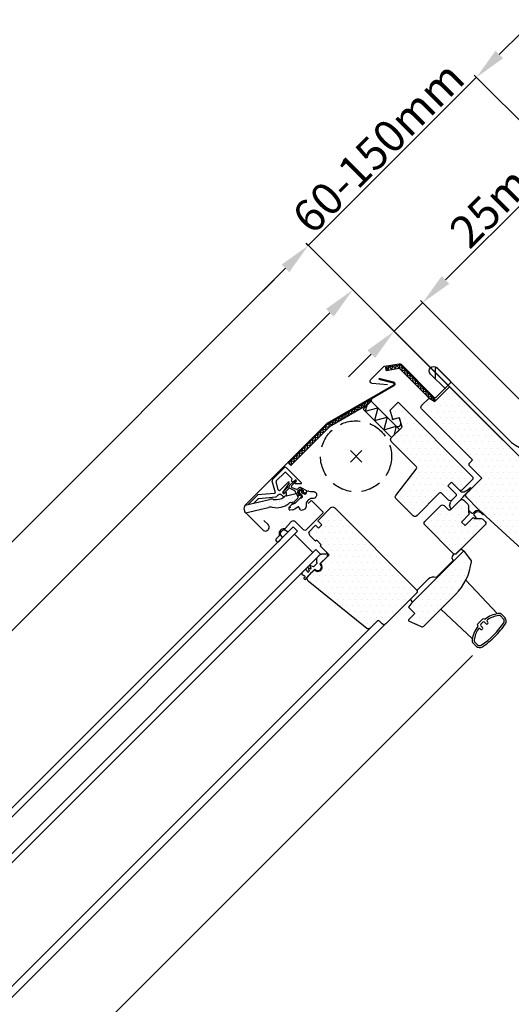
# Model space of a CAD drawing. Extents: x 0 to 4400, y 1535 to 4705.
# Drawn here: x 2536 to 2841, y 3598 to 4209 of the extents above; entities that cross this region are included whole.
import ezdxf

# ---------------------------------------------------------------- set-up
doc = ezdxf.new("R2010")
doc.units = 0
doc.header["$LTSCALE"] = 50
doc.header["$MEASUREMENT"] = 0
doc.header["$PDSIZE"] = 2
doc.linetypes.add('HIDDEN', pattern=[0.375, 0.25, -0.125])
doc.layers.get('DEFPOINTS').update_dxf_attribs({"linetype": 'CONTINUOUS'})
for name, color, linetype in [('VELUX_FLASHING', 4, 'CONTINUOUS'), ('VELUX_HATCH', 1, 'CONTINUOUS'), ('VELUX_INFO', 7, 'CONTINUOUS'), ('VELUX_INSIDECOVERING', 7, 'CONTINUOUS'), ('VELUX_ROOFWINDOW', 2, 'CONTINUOUS'), ('VELUX_TEXT', 7, 'CONTINUOUS')]:
    doc.layers.add(name, color=color, linetype=linetype)
doc.styles.add('ROMANS', font='romans')
doc.styles.add('Verdana', font='verdana.ttf')
doc.dimstyles.new('VERDANA', dxfattribs={"dimtxt": 20, "dimasz": 20, "dimexe": 2, "dimexo": 0, "dimgap": 2, "dimtad": 1, "dimdec": 0, "dimzin": 0, "dimdsep": 46, "dimtxsty": 'Verdana', "dimcen": 0.09, "dimclrd": 256, "dimclre": 256, "dimclrt": 256, "dimadec": 0, "dimazin": 0, "dimtfac": 1, "dimtdec": 0, "dimtix": 1, "dimtmove": 0, "dimatfit": 3, "dimfxl": 1, "dimtolj": 1, "dimtzin": 0, "dimarcsym": 0})
doc.dimstyles.new('Verdana$2', dxfattribs={"dimscale": 0, "dimtxt": 15, "dimasz": 12, "dimexe": 2, "dimexo": 0, "dimgap": 2, "dimtad": 1, "dimtih": 1, "dimtoh": 1, "dimdec": 0, "dimzin": 0, "dimdsep": 46, "dimtxsty": 'ROMANS', "dimcen": 0.09, "dimclrd": 256, "dimclre": 256, "dimclrt": 256, "dimadec": 0, "dimazin": 0, "dimtfac": 1, "dimtdec": 0, "dimtix": 1, "dimtmove": 0, "dimatfit": 3, "dimfxl": 1, "dimtolj": 1, "dimtzin": 0, "dimarcsym": 0})
doc.dimstyles.new('Verdana$7', dxfattribs={"dimscale": 0, "dimtxt": 15, "dimasz": 20, "dimexe": 2, "dimexo": 0, "dimgap": 2, "dimtad": 1, "dimdec": 0, "dimzin": 0, "dimdsep": 46, "dimtxsty": 'ROMANS', "dimcen": 0.09, "dimclrd": 256, "dimclre": 256, "dimclrt": 256, "dimadec": 0, "dimazin": 0, "dimtfac": 1, "dimtdec": 0, "dimtix": 1, "dimtmove": 0, "dimatfit": 3, "dimfxl": 1, "dimtolj": 1, "dimtzin": 0, "dimarcsym": 0})

# ---------------------------------------------------------------- blocks, each defined once
blk = doc.blocks.new('*D31')
at = {"layer": 'DEFPOINTS', "color": 0, "transparency": 16777216}
for p in [(2705.38, 3894.24), (1257.84, 3822.31), (2223.48, 3822.31), (2043.78, 3664.3), (1684.84, 2873.69)]:
    blk.add_point(p, dxfattribs=at)
at = {"layer": 'VELUX_INFO', "lineweight": -2, "transparency": 16777216}
blk.add_arc((2633.46, 3822.31), 610.48, 181.87715, 223.12285, dxfattribs=at)
at = {"layer": 'VELUX_INFO', "transparency": 16777216}
for points in [[(2019.97, 3802.25), (2026.63, 3802.36), (2022.97, 3822.31)], [(2190.27, 3407.32), (2185.48, 3402.68), (2201.78, 3390.63)]]:
    blk.add_solid(points, dxfattribs=at)
at = {"layer": 'VELUX_INFO', "transparency": 16777216, "insert": (2080.72, 3593.36), "char_height": 20, "attachment_point": 5, "rotation": 292.5, "style": 'Verdana'}
blk.add_mtext('\\A1;45°', dxfattribs=at)
blk = doc.blocks.new('*D30')
at = {"layer": 'DEFPOINTS', "color": 0, "transparency": 16777216}
for p in [(2785.73, 4033.09), (2877.32, 3941.5), (2859.65, 3923.82)]:
    blk.add_point(p, dxfattribs=at)
at = {"layer": 'VELUX_INFO', "lineweight": -2, "transparency": 16777216}
for p, q in [((2799.87, 4047.23), (2876.2, 4123.57)), ((2768.05, 4015.41), (2785.73, 4033.09)), ((2877.32, 3941.5), (2784.32, 4034.51)), ((2859.65, 3923.82), (2766.64, 4016.83)), ((2753.91, 4001.27), (2739.77, 3987.13))]:
    blk.add_line(p, q, dxfattribs=at)
at = {"layer": 'VELUX_INFO', "transparency": 16777216}
for points in [[(2797.51, 4049.59), (2802.23, 4044.88), (2785.73, 4033.09)], [(2751.55, 4003.63), (2756.27, 3998.91), (2768.05, 4015.41)]]:
    blk.add_solid(points, dxfattribs=at)
at = {"layer": 'VELUX_INFO', "transparency": 16777216, "insert": (2836.33, 4101.25), "char_height": 20, "attachment_point": 5, "rotation": 45, "style": 'Verdana'}
blk.add_mtext('\\A1;25mm', dxfattribs=at)
blk = doc.blocks.new('*D61')
at = {"layer": 'DEFPOINTS', "color": 0, "transparency": 16777216}
for p in [(2714.87, 4068.6), (933.63, 2287.35), (933.63, 2287.35)]:
    blk.add_point(p, dxfattribs=at)
at = {"layer": 'VELUX_TEXT', "lineweight": -2, "transparency": 16777216}
for p, q in [((2714.87, 4068.6), (2713.46, 4070.02)), ((2700.73, 4054.46), (947.78, 2301.5)), ((933.63, 2287.35), (935.05, 2285.94))]:
    blk.add_line(p, q, dxfattribs=at)
at = {"layer": 'VELUX_TEXT', "transparency": 16777216}
for points in [[(2698.37, 4056.82), (2703.09, 4052.11), (2714.87, 4068.6)], [(945.42, 2303.85), (950.13, 2299.14), (933.63, 2287.35)]]:
    blk.add_solid(points, dxfattribs=at)
at = {"layer": 'VELUX_TEXT', "transparency": 16777216, "insert": (1815.47, 3186.76), "char_height": 20, "attachment_point": 5, "rotation": 45.00023, "style": 'Verdana'}
blk.add_mtext('\\A1;2520mm', dxfattribs=at)
blk = doc.blocks.new('*D63')
at = {"layer": 'DEFPOINTS', "color": 0, "transparency": 16777216}
for p in [(2909.25, 4082.79), (2714.87, 4068.6), (2804.96, 3978.51)]:
    blk.add_point(p, dxfattribs=at)
at = {"layer": 'VELUX_TEXT', "lineweight": -2, "transparency": 16777216}
for p, q in [((2833.29, 4187.03), (2847.43, 4201.17)), ((2819.15, 4172.88), (2714.87, 4068.6)), ((2909.25, 4082.79), (2817.74, 4174.3)), ((2804.96, 3978.51), (2713.45, 4070.02)), ((2700.73, 4054.46), (2686.58, 4040.32))]:
    blk.add_line(p, q, dxfattribs=at)
at = {"layer": 'VELUX_TEXT', "transparency": 16777216}
for points in [[(2830.94, 4189.38), (2835.65, 4184.67), (2819.15, 4172.88)], [(2698.37, 4056.82), (2703.08, 4052.1), (2714.87, 4068.6)]]:
    blk.add_solid(points, dxfattribs=at)
at = {"layer": 'VELUX_TEXT', "transparency": 16777216, "insert": (2758.23, 4129.52), "char_height": 20, "attachment_point": 5, "rotation": 45, "style": 'Verdana'}
blk.add_mtext('\\A1;60-150mm', dxfattribs=at)
blk = doc.blocks.new('*D64')
at = {"layer": 'DEFPOINTS', "color": 0, "transparency": 16777216}
for p in [(2742.41, 4041.06), (2742.41, 4041.06), (1611.26, 2910.04)]:
    blk.add_point(p, dxfattribs=at)
at = {"layer": 'VELUX_TEXT', "lineweight": -2, "transparency": 16777216}
for p, q in [((2742.41, 4041.06), (2743.82, 4039.65)), ((1625.47, 2924.12), (2728.27, 4026.92)), ((1611.26, 2910.04), (1612.74, 2908.56))]:
    blk.add_line(p, q, dxfattribs=at)
at = {"layer": 'VELUX_TEXT', "transparency": 16777216}
for points in [[(2725.91, 4029.28), (2730.62, 4024.56), (2742.41, 4041.06)], [(1623.11, 2926.48), (1627.82, 2921.76), (1611.33, 2909.98)]]:
    blk.add_solid(points, dxfattribs=at)
at = {"layer": 'VELUX_TEXT', "transparency": 16777216, "insert": (2321.06, 3637.26), "char_height": 20, "attachment_point": 5, "rotation": 45, "style": 'Verdana'}
blk.add_mtext('\\A1;1600mm', dxfattribs=at)

msp = doc.modelspace()

# ---------------------------------------------------------------- hatches: boundary and pattern name
at = {"layer": 'VELUX_HATCH'}
h = msp.add_hatch(dxfattribs=at)
h.set_pattern_fill('ANSI37', color=256, scale=50, angle=45.5, style=0)
h.set_pattern_definition([(90.5, (2130.511, 3012.816), (-6.249762, -0.05454), []), (180.5, (2130.511, 3012.816), (0.05454, -6.249762), [])])
h.paths.add_polyline_path([(3232.38, 4336.55), (3209.11, 4336.35), (3153.07, 4288.26), (3169.35, 4269.29), (3178.84, 4277.43), (3179.92, 4291.53), (3193.2, 4302.93, 0.680766), (3205.39, 4313.39)])
h.paths.add_polyline_path([(3209.11, 4336.35), (3232.38, 4336.55), (3272.31, 4370.82), (3249.04, 4370.62)])
h.paths.add_polyline_path([(3249.04, 4370.62), (3272.31, 4370.82), (3298.23, 4393.06), (3274.96, 4392.86)])
h.paths.add_polyline_path([(2134.72, 4382.56), (2333.19, 4384.29), (2333.03, 4402.58), (2134.56, 4400.85)], flags=9)
h.paths.add_polyline_path([(3061.41, 3021.34), (3230.55, 3022.81), (3230.39, 3041.1), (3061.25, 3039.62)], flags=9)
h.paths.add_polyline_path([(3693.38, 3027.77), (3928.04, 3029.82), (3927.9, 3045.82), (3693.24, 3043.77)], flags=9)
h = msp.add_hatch(dxfattribs=at)
h.set_pattern_fill('DOTS', color=256, scale=60, style=0)
h.set_pattern_definition([(0, (640.515, 1696.766), (1.875, 3.75), [0, -3.75])])
edge = h.paths.add_edge_path()
edge.add_line((2871.67, 3869.37), (2866.66, 3864.37))
edge.add_arc((2865.6, 3865.43), 1.5, 227.3, 315, ccw=False)
edge.add_line((2864.58, 3864.32), (2820.26, 3905.22))
edge.add_line((2820.26, 3905.22), (2812.84, 3912.65))
edge.add_arc((2813.9, 3913.71), 1.5, 135, 225, ccw=False)
edge.add_line((2812.84, 3914.77), (2822.38, 3924.31))
edge.add_line((2822.38, 3924.31), (2814.96, 3931.74))
edge.add_arc((2816.02, 3932.8), 1.5, 135, 225, ccw=False)
edge.add_line((2814.96, 3933.86), (2816.72, 3935.63))
edge.add_line((2816.72, 3935.63), (2785.12, 3967.24))
edge.add_arc((2786.18, 3968.3), 1.5, 135, 225, ccw=False)
edge.add_line((2785.12, 3969.36), (2789.73, 3973.97))
edge.add_line((2789.73, 3973.97), (2793.32, 3971.9))
edge.add_line((2793.32, 3971.9), (2802.44, 3981.02))
edge.add_line((2802.44, 3981.02), (2869.12, 3914.34))
edge.add_line((2869.12, 3914.34), (2869.12, 3913.64))
edge.add_line((2869.12, 3913.64), (2865.94, 3910.46))
edge.add_line((2865.94, 3910.46), (2867.64, 3908.76))
edge.add_line((2867.64, 3908.76), (2870.82, 3911.94))
edge.add_line((2870.82, 3911.94), (2871.53, 3911.94))
edge.add_line((2871.53, 3911.94), (2893.09, 3890.37))
edge.add_line((2893.09, 3890.37), (2893.09, 3887.54))
edge.add_line((2893.09, 3887.54), (2889.49, 3883.94))
edge.add_line((2889.49, 3883.94), (2876.97, 3881.75))
edge.add_line((2876.97, 3881.75), (2872.02, 3886.7))
edge.add_line((2872.02, 3886.7), (2863.18, 3877.86))
edge.add_line((2863.18, 3877.86), (2871.67, 3869.37))
edge = h.paths.add_edge_path()
edge.add_line((2779.95, 3900.98), (2769.23, 3911.71))
edge.add_arc((2770.29, 3912.77), 1.5, 142, 225, ccw=False)
edge.add_line((2769.1, 3913.69), (2781.74, 3929.86))
edge.add_arc((2780.56, 3930.79), 1.5, 322, 405)
edge.add_line((2781.62, 3931.85), (2766.31, 3947.15))
edge.add_arc((2767.37, 3948.21), 1.5, 135, 225, ccw=False)
edge.add_line((2766.31, 3949.28), (2773.03, 3955.99))
edge.add_line((2773.03, 3955.99), (2771.47, 3961.79))
edge.add_line((2771.47, 3961.79), (2768.19, 3960.91))
edge.add_arc((2767.93, 3961.87), 1, 195, 285, ccw=False)
edge.add_line((2766.96, 3961.62), (2765.64, 3966.57))
edge.add_line((2765.64, 3966.57), (2770.48, 3971.41))
edge.add_line((2770.48, 3971.41), (2816.44, 3925.45))
edge.add_arc((2815.38, 3924.39), 1.5, -45, 45, ccw=False)
edge.add_line((2816.44, 3923.32), (2810.01, 3916.89))
edge.add_arc((2809.3, 3917.6), 1, 225, 315, ccw=False)
edge.add_line((2808.59, 3916.89), (2803.64, 3921.84))
edge.add_line((2803.64, 3921.84), (2801.38, 3919.58))
edge.add_line((2801.38, 3919.58), (2806.33, 3914.63))
edge.add_arc((2805.62, 3913.92), 1, -45, 45, ccw=False)
edge.add_line((2806.33, 3913.21), (2803.86, 3910.74))
edge.add_arc((2802.79, 3911.8), 1.5, 225, 315, ccw=False)
edge.add_line((2801.73, 3910.74), (2797.49, 3914.98))
edge.add_arc((2796.78, 3914.27), 1, 45, 135)
edge.add_line((2796.08, 3914.98), (2782.08, 3900.98))
edge.add_arc((2781.02, 3902.04), 1.5, 225, 315, ccw=False)
edge = h.paths.add_edge_path()
edge.add_arc((2729.96, 3905.01), 1.5, 45, 135, ccw=False)
edge.add_line((2731.02, 3906.07), (2781.93, 3855.16))
edge.add_arc((2780.87, 3854.1), 1.5, -45, 45, ccw=False)
edge.add_line((2781.93, 3853.04), (2762.84, 3833.95))
edge.add_arc((2761.78, 3835.01), 1.5, 225, 315, ccw=False)
edge.add_line((2760.72, 3833.95), (2758.95, 3835.71))
edge.add_arc((2758.25, 3835.01), 1, 45, 135)
edge.add_line((2757.54, 3835.71), (2753.12, 3831.3))
edge.add_arc((2752.06, 3832.36), 1.5, 231, 315, ccw=False)
edge.add_line((2751.12, 3831.19), (2714.82, 3860.58))
edge.add_arc((2716.08, 3862.14), 2, 135, 231, ccw=False)
edge.add_line((2714.66, 3863.55), (2718.62, 3867.51))
edge.add_arc((2720.73, 3869.27), 2.75, 219.78409, 410.21591)
edge.add_line((2722.49, 3871.38), (2727.84, 3876.73))
edge.add_line((2727.84, 3876.73), (2722.18, 3882.38))
edge.add_line((2722.18, 3882.38), (2722.89, 3883.09))
edge.add_line((2722.89, 3883.09), (2720.06, 3885.92))
edge.add_line((2720.06, 3885.92), (2719.36, 3885.21))
edge.add_line((2719.36, 3885.21), (2715.82, 3888.75))
edge.add_line((2715.82, 3888.75), (2715.11, 3890.87))
edge.add_line((2715.11, 3890.87), (2719.36, 3895.11))
edge.add_line((2719.36, 3895.11), (2721.12, 3893.34))
edge.add_line((2721.12, 3893.34), (2723.24, 3895.46))
edge.add_line((2723.24, 3895.46), (2720.77, 3897.94))
edge.add_line((2720.77, 3897.94), (2728.9, 3906.07))
edge = h.paths.add_edge_path()
edge.add_line((2786.48, 3832.6), (2806.02, 3852.15))
edge.add_arc((2781.27, 3876.9), 35, 315, 352.87805)
edge.add_arc((2814.51, 3872.74), 1.5, 352.87805, 396.8122)
edge.add_line((2815.71, 3873.64), (2811.75, 3878.93))
edge.add_arc((2811.35, 3878.64), 0.5, 36.8122, 135)
edge.add_line((2811, 3878.99), (2778.82, 3846.82))
edge.add_line((2778.82, 3846.82), (2777.06, 3844.34))
edge.add_line((2777.06, 3844.34), (2780.94, 3840.45))
edge.add_line((2780.94, 3840.45), (2776.93, 3836.44))
edge.add_line((2776.93, 3836.44), (2777.03, 3835.88))
edge.add_line((2777.03, 3835.88), (2784.79, 3832.3))
edge.add_arc((2785.42, 3833.67), 1.5, 245.25646, 315)
edge = h.paths.add_edge_path(flags=17)
edge.add_arc((2823.44, 3896.38), 1.5, -45, 45, ccw=False)
edge.add_line((2824.5, 3895.32), (2806.83, 3877.65))
edge.add_arc((2805.76, 3878.71), 1.5, 225, 315, ccw=False)
edge.add_line((2804.7, 3877.65), (2787.03, 3895.32))
edge.add_arc((2788.09, 3896.38), 1.5, 135, 225, ccw=False)
edge.add_line((2787.03, 3897.44), (2796.93, 3907.34))
edge.add_arc((2797.99, 3906.28), 1.5, 45, 135, ccw=False)
edge.add_line((2799.05, 3907.34), (2801.31, 3905.08))
edge.add_arc((2802.37, 3906.14), 1.5, 225, 315)
edge.add_line((2803.43, 3905.08), (2809.09, 3910.74))
edge.add_arc((2810.15, 3909.68), 1.5, 45, 135, ccw=False)
edge.add_line((2811.21, 3910.74), (2813.74, 3908.21))
edge.add_arc((2812.68, 3907.15), 1.5, 0, 45, ccw=False)
edge.add_line((2814.18, 3907.15), (2814.18, 3902.82))
edge.add_line((2814.18, 3902.82), (2814.82, 3902.18))
edge.add_line((2814.82, 3902.18), (2809.79, 3897.16))
edge.add_line((2809.79, 3897.16), (2812.06, 3894.9))
edge.add_line((2812.06, 3894.9), (2817.08, 3899.92))
edge.add_line((2817.08, 3899.92), (2817.71, 3899.28))
edge.add_line((2817.71, 3899.28), (2822.04, 3899.28))
edge.add_arc((2822.04, 3897.78), 1.5, 45, 90, ccw=False)
edge.add_line((2823.1, 3898.84), (2824.5, 3897.44))
at = {"layer": 'VELUX_ROOFWINDOW'}
h = msp.add_hatch(dxfattribs=at)
h.set_pattern_fill('DOTS', color=1, scale=30, angle=-45, style=0)
h.set_pattern_definition([(315, (640.5151, 1696.766), (1.9887378, 0.6629126), [0, -1.875])])
h.paths.add_polyline_path([(2690.28, 3906.18, -0.101661), (2692.69, 3906.25, 0.213079), (2702.74, 3908.64, -0.111344), (2703.93, 3909.22), (2706.07, 3909.69, 0.131652), (2706.39, 3909.87), (2708.45, 3911.94, 0.339084), (2708.57, 3912.78), (2708.56, 3912.79), (2708.56, 3912.79), (2707.34, 3914.9), (2701.19, 3913.45, 0.123682), (2699.89, 3912.77, -0.231505), (2693.35, 3911.22, 0.108595), (2690.77, 3911.18), (2675.75, 3907.61, 0.368989), (2675.96, 3902.87)])

# ---------------------------------------------------------------- linework, layer by layer
at = {"layer": 'VELUX_FLASHING'}
msp.add_lwpolyline([(2799.83, 3979.71), (2790.64, 3988.91, -1), (2794.46, 3992.72), (2838.72, 3948.46, 0.414214), (2880.73, 3948.46), (3021.65, 4089.39, 0.668179), (3020.95, 4091.09), (3010.25, 4091.09)], format="xyb", dxfattribs=at)
at = {"layer": 'VELUX_INFO', "linetype": 'ByBlock'}
msp.add_line((2790.37, 3993.09), (2713.46, 4070.01), dxfattribs=at)
msp.add_solid([(2698.37, 4056.82), (2703.09, 4052.11), (2714.87, 4068.6)], dxfattribs=at)
at = {"layer": 'VELUX_INSIDECOVERING'}
for p, q in [((2763.02, 3834.27), (1765.8, 2837.27)), ((2753.12, 3831.3), (1768.45, 2847)), ((2816.68, 3814.39), (1767.07, 2764.93))]:
    msp.add_line(p, q, dxfattribs=at)
at = {"layer": 'VELUX_ROOFWINDOW', "color": 0}
for p, q in [((2762.88, 3993.15), (2771.75, 3994.71)), ((2763.23, 3991.18), (2762.88, 3993.15)), ((2763.23, 3991.18), (2771.1, 3992.57)), ((2771.1, 3992.57), (2771.76, 3994.66)), ((2771.1, 3992.57), (2789.71, 3973.95)), ((2793.96, 3972.54), (2771.8, 3994.7)), ((2726.75, 3957.73), (2753.28, 3973.05)), ((2751.57, 3969.75), (2727.98, 3956.13)), ((2747.57, 3967.44), (2745.57, 3968.6)), ((2745.57, 3968.6), (2745.57, 3966.29)), ((2749.57, 3968.6), (2747.57, 3969.75)), ((2747.57, 3969.75), (2747.57, 3967.44)), ((2748.91, 3967.1), (2753.86, 3972.05)), ((2751.57, 3969.75), (2749.57, 3970.91)), ((2749.57, 3970.91), (2749.57, 3968.6)), ((2751.11, 3969.29), (2750.18, 3965.83)), ((2753.86, 3972.05), (2753.28, 3973.05)), ((2753.86, 3972.05), (2771.47, 3954.44)), ((2737.57, 3961.67), (2735.57, 3962.82)), ((2735.57, 3962.82), (2735.57, 3960.51)), ((2739.57, 3962.82), (2737.57, 3963.98)), ((2737.57, 3963.98), (2737.57, 3961.67)), ((2741.57, 3963.98), (2739.57, 3965.13)), ((2739.57, 3965.13), (2739.57, 3962.82)), ((2743.57, 3965.13), (2741.57, 3966.29)), ((2741.57, 3966.29), (2741.57, 3963.98)), ((2745.57, 3966.29), (2743.57, 3967.44)), ((2743.57, 3967.44), (2743.57, 3965.13)), ((2766.52, 3949.49), (2748.91, 3967.1)), ((2750.18, 3965.83), (2757.99, 3967.92)), ((2757.99, 3967.92), (2755.9, 3960.11)), ((2755.9, 3960.11), (2763.71, 3962.21)), ((2763.71, 3962.21), (2761.61, 3954.4)), ((2702.58, 3933.56), (2726.75, 3957.73)), ((2727.98, 3956.13), (2703.99, 3932.14)), ((2727.57, 3955.72), (2725.34, 3956.32)), ((2725.34, 3956.32), (2725.94, 3954.09)), ((2729.57, 3957.05), (2727.57, 3958.2)), ((2727.57, 3958.2), (2727.57, 3955.72)), ((2731.57, 3958.2), (2729.57, 3959.36)), ((2729.57, 3959.36), (2729.57, 3957.05)), ((2733.57, 3959.36), (2731.57, 3960.51)), ((2731.57, 3960.51), (2731.57, 3958.2)), ((2735.57, 3960.51), (2733.57, 3961.67)), ((2733.57, 3961.67), (2733.57, 3959.36)), ((2761.61, 3954.4), (2769.42, 3956.49)), ((2722.67, 3950.82), (2720.44, 3951.42)), ((2720.44, 3951.42), (2721.04, 3949.19)), ((2724.3, 3952.45), (2722.07, 3953.05)), ((2722.07, 3953.05), (2722.67, 3950.82)), ((2725.94, 3954.09), (2723.71, 3954.69)), ((2723.71, 3954.69), (2724.3, 3952.45)), ((2771.47, 3954.44), (2766.52, 3949.49)), ((2716.14, 3944.29), (2713.91, 3944.89)), ((2713.91, 3944.89), (2714.5, 3942.66)), ((2717.77, 3945.92), (2715.54, 3946.52)), ((2715.54, 3946.52), (2716.14, 3944.29)), ((2719.4, 3947.56), (2717.17, 3948.15)), ((2717.17, 3948.15), (2717.77, 3945.92)), ((2721.04, 3949.19), (2718.81, 3949.79)), ((2718.81, 3949.79), (2719.4, 3947.56)), ((2709.61, 3937.76), (2707.38, 3938.36)), ((2707.38, 3938.36), (2707.97, 3936.12)), ((2711.24, 3939.39), (2709.01, 3939.99)), ((2709.01, 3939.99), (2709.61, 3937.76)), ((2712.87, 3941.02), (2710.64, 3941.62)), ((2710.64, 3941.62), (2711.24, 3939.39)), ((2714.5, 3942.66), (2712.27, 3943.25)), ((2712.27, 3943.25), (2712.87, 3941.02)), ((2703.99, 3932.14), (2702.58, 3933.56)), ((2704.71, 3932.86), (2702.75, 3933.38)), ((2706.34, 3934.49), (2704.11, 3935.09)), ((2704.11, 3935.09), (2704.71, 3932.86)), ((2707.97, 3936.12), (2705.74, 3936.72)), ((2705.74, 3936.72), (2706.34, 3934.49))]:
    msp.add_line(p, q, dxfattribs=at)
at = {"layer": 'VELUX_ROOFWINDOW', "color": 4}
for p, q in [((2747.99, 3934.36), (2740.92, 3941.43)), ((2740.92, 3934.36), (2747.99, 3941.43))]:
    msp.add_line(p, q, dxfattribs=at)
at = {"layer": 'VELUX_ROOFWINDOW', "color": 1}
for p, q in [((2699.86, 3930.84), (2692.61, 3923.59)), ((2694.97, 3922.7), (2700.22, 3927.94)), ((2700.92, 3927.94), (2704.74, 3924.12)), ((2710.59, 3921.53), (2701.28, 3930.84)), ((2692.35, 3922.63), (2694.26, 3915.52)), ((2696.2, 3917.17), (2694.85, 3922.22)), ((2702.29, 3921.77), (2697.37, 3916.85)), ((2699.13, 3915.54), (2703.05, 3921.13)), ((2703.04, 3919.61), (2705.79, 3922.35)), ((2704.74, 3923.42), (2704.46, 3923.13)), ((2704.46, 3922.43), (2704.69, 3922.19)), ((2707.31, 3922.46), (2704.53, 3919.68)), ((2705.33, 3922.14), (2706.68, 3923.08)), ((2705.79, 3922.35), (2706.88, 3923.01)), ((2707.32, 3922.32), (2706.65, 3921.65)), ((2706.93, 3920.97), (2710.36, 3920.97)), ((2803.64, 3921.84), (2801.38, 3919.58)), ((2801.38, 3919.58), (2806.33, 3914.63)), ((2808.59, 3916.89), (2803.64, 3921.84)), ((2683.3, 3913.86), (2677.48, 3908.03)), ((2693.82, 3914.9), (2683.61, 3914)), ((2699.25, 3915.38), (2699.91, 3916.47)), ((2702.72, 3917.87), (2699.8, 3914.95)), ((2700.57, 3915.57), (2699.9, 3914.9)), ((2699.91, 3916.47), (2702.47, 3919.04)), ((2701.19, 3913.45), (2707.34, 3914.9)), ((2701.25, 3913.46), (2701.25, 3915.29)), ((2706.1, 3916.8), (2703.56, 3917.98)), ((2704.67, 3918.58), (2707.5, 3917.52)), ((2708.56, 3912.79), (2706.41, 3916.52)), ((2707.34, 3914.9), (2708.56, 3912.79)), ((2708.15, 3915.5), (2709.11, 3913.84)), ((2709.53, 3917.4), (2708.23, 3916.1)), ((2708.35, 3917.63), (2708.83, 3918.11)), ((2708.97, 3915.14), (2708.96, 3914.04)), ((2709.35, 3913.96), (2709.53, 3914.85)), ((2709.58, 3913.78), (2709.66, 3913.85)), ((2709.88, 3914.94), (2710.66, 3914.15)), ((2710.13, 3913.79), (2710.52, 3913.12)), ((2711.8, 3916.52), (2710.14, 3917.48)), ((2710.5, 3916.67), (2711.6, 3916.68)), ((2710.64, 3918.35), (2713.65, 3916.61)), ((2710.66, 3914.15), (2711.15, 3912.98)), ((2710.7, 3915.76), (2711.49, 3914.98)), ((2711.68, 3916.29), (2710.78, 3916.11)), ((2711.49, 3914.98), (2712.66, 3914.49)), ((2711.78, 3915.98), (2711.86, 3916.05)), ((2712.52, 3915.11), (2711.84, 3915.5)), ((2713.75, 3915.82), (2713.12, 3915.19)), ((2713.32, 3914.61), (2713.34, 3914.64)), ((2715.1, 3916.22), (2716.26, 3916.15)), ((2806.5, 3913.38), (2804.45, 3911.33)), ((2806.33, 3914.63), (2806.54, 3914.41)), ((2675.75, 3907.61), (2690.77, 3911.18)), ((2703.17, 3906.65), (2704.6, 3908.07)), ((2703.93, 3909.22), (2706.07, 3909.69)), ((2705, 3908.3), (2706.62, 3908.74)), ((2705.1, 3909.43), (2706.07, 3909.69)), ((2706.59, 3908.8), (2705.36, 3908.47)), ((2706.39, 3909.87), (2708.45, 3911.94)), ((2708.45, 3911.94), (2706.39, 3909.87)), ((2706.75, 3908.82), (2709.67, 3911.74)), ((2710.44, 3912.51), (2706.91, 3908.98)), ((2711.03, 3912.32), (2711, 3912.3)), ((2802.58, 3907.04), (2802.5, 3907.52)), ((2802.83, 3908.89), (2803.03, 3909.5)), ((2809.09, 3910.74), (2803.43, 3905.08)), ((2803.52, 3910.35), (2804.45, 3911.33)), ((2810.21, 3912.17), (2810.01, 3911.81)), ((2810.79, 3912.8), (2810.42, 3912.43)), ((2675.96, 3902.87), (2690.28, 3906.18)), ((2703.1, 3904.71), (2702.95, 3904.88)), ((2705.36, 3904.66), (2703.51, 3904.54)), ((2706.55, 3905.09), (2705.51, 3904.69)), ((2708.56, 3906.5), (2706.55, 3905.09)), ((2803.42, 3905.12), (2802.97, 3905.87)), ((2814.82, 3902.18), (2809.79, 3897.16)), ((2814.37, 3902.75), (2814.37, 3903.74)), ((2814.46, 3902.54), (2814.82, 3902.18)), ((2814.89, 3903.95), (2816.07, 3902.76)), ((2816.77, 3902.65), (2817.21, 3902.88)), ((2817.21, 3902.88), (2817.91, 3903.54)), ((2817.77, 3902.31), (2817.55, 3901.87)), ((2817.66, 3901.18), (2818.82, 3900.02)), ((2817.95, 3902.5), (2817.77, 3902.31)), ((2821.88, 3903.61), (2823.52, 3902.21)), ((2822.11, 3902.76), (2823.17, 3901.86)), ((2809.79, 3897.16), (2812.06, 3894.9)), ((2812.06, 3894.9), (2817.08, 3899.92)), ((2817.08, 3899.92), (2817.71, 3899.28)), ((2818.53, 3899.34), (2817.71, 3899.28)), ((2705.38, 3894.24), (1684.84, 2873.69)), ((2708.21, 3891.41), (1687.67, 2870.87)), ((2697.4, 3889.5), (2698.63, 3887.48)), ((2700.65, 3892.15), (2702.3, 3891.15)), ((2705.38, 3894.24), (2708.21, 3891.41)), ((2717.67, 3878.24), (2706.36, 3889.56)), ((2719.53, 3880.09), (1698.99, 2859.55)), ((2722.36, 3877.27), (1701.81, 2856.72)), ((2722.36, 3877.27), (2719.53, 3880.09)), ((2726.19, 3877.86), (2725.85, 3877.52)), ((2726.83, 3876.11), (2726.7, 3877.71)), ((2720.26, 3871.55), (2718.2, 3869.49)), ((2722.04, 3871.14), (2726.74, 3875.84)), ((2722.33, 3870.86), (2722.04, 3871.14)), ((2713.36, 3861.81), (2716.78, 3865.88)), ((2716.14, 3868.14), (2714.81, 3868.65)), ((2714.81, 3868.65), (2715.45, 3866.99)), ((2715.38, 3866.67), (2714.89, 3866.18)), ((2717.99, 3869.44), (2715.86, 3870.26)), ((2715.86, 3870.26), (2716.52, 3868.53)), ((2716.78, 3865.88), (2718.86, 3867.96)), ((2718.86, 3867.96), (2719.14, 3867.68)), ((2712.85, 3863.06), (2712.19, 3862.27)), ((2712.21, 3861.99), (2712.52, 3861.73)), ((2712.39, 3863.91), (2712.83, 3863.47))]:
    msp.add_line(p, q, dxfattribs=at)
at = {"layer": 'VELUX_ROOFWINDOW'}
for p, q in [((2814.82, 3902.18), (2809.79, 3897.16)), ((2809.79, 3897.16), (2812.06, 3894.9)), ((2812.06, 3894.9), (2817.08, 3899.92)), ((2832.16, 3840.26), (2812.49, 3861.07)), ((2816.6, 3824.7), (2797.05, 3843.18)), ((2822.9, 3836.93), (2819.93, 3833.96)), ((2822.9, 3836.93), (2819.93, 3833.96)), ((2823.08, 3834.99), (2821.87, 3833.79)), ((2824.14, 3834.99), (2825.2, 3833.93)), ((2825.85, 3835.4), (2826.26, 3834.99)), ((2826.26, 3834.28), (2825.91, 3833.93)), ((2833.96, 3838.89), (2835.83, 3837.01)), ((2834.81, 3839.74), (2836.68, 3837.86)), ((2821.87, 3830.61), (2821.46, 3831.02)), ((2822.94, 3831.67), (2821.87, 3832.73)), ((2822.94, 3830.96), (2822.58, 3830.61)), ((2819, 3820.18), (2817.13, 3822.06)), ((2819.85, 3821.03), (2817.98, 3822.91))]:
    msp.add_line(p, q, dxfattribs=at)
at = {"layer": 'VELUX_ROOFWINDOW', "color": 1, "linetype": 'Continuous'}
msp.add_line((2818.88, 3899.62), (2818.88, 3899.62), dxfattribs=at)
at = {"layer": 'VELUX_ROOFWINDOW', "color": 4}
for points in [[(2763.96, 3982.26), (2754.36, 3983.11, -0.642802), (2753.51, 3985.41), (2761.45, 3993.35, -0.153911), (2762.17, 3993.72), (2771.27, 3995.33, -0.244698), (2772.46, 3994.95), (2792.97, 3974.45, 0.414214), (2793.96, 3974.45), (2803.01, 3983.5, 0.414214), (2803.01, 3984.49), (2794.8, 3992.69, 0.668179), (2793.61, 3992.2), (2793.61, 3986.32)], [(2758.5, 3985.76), (2767.45, 3983.36, -0.667543), (2767.62, 3982.08), (2726.35, 3958.25), (2676.04, 3907.94, 0.414214), (2676.04, 3902.78), (2686.58, 3892.25, 1), (2689.9, 3895.57), (2687.32, 3898.16)], [(2758.67, 3986.38), (2767.62, 3983.99, -0.653924), (2767.99, 3981.54), (2754.54, 3973.78, 0.493141), (2754.26, 3971.65), (2768.86, 3957.05, 0.794934), (2772.23, 3958.85), (2771.71, 3960.8, 0.414214), (2770.39, 3961.56), (2766.72, 3960.57)], [(2714.69, 3908.69), (2716.17, 3910.17, -0.414214), (2717.31, 3910.17), (2723.53, 3903.95, -0.414214), (2723.53, 3902.25), (2713.63, 3892.35, -0.414214), (2711.93, 3892.35), (2707.16, 3897.13, 0.447795), (2703.73, 3896.93), (2700.81, 3893.25, -0.263532), (2700.08, 3892.96, 0.529673), (2696.88, 3889.38, -0.248928), (2696.7, 3888.65), (2695.01, 3886.76, 1.000942), (2696.73, 3885.23), (2698.65, 3887.39)]]:
    msp.add_lwpolyline(points, format="xyb", dxfattribs=at)
at = {"layer": 'VELUX_ROOFWINDOW', "color": 0}
for points in [[(2762.91, 3992.99), (2764.28, 3991.37), (2765.06, 3993.54), (2766.55, 3991.77), (2767.34, 3993.94), (2768.82, 3992.17), (2769.61, 3994.34), (2771.1, 3992.57), (2773.33, 3993.17), (2772.73, 3990.94), (2774.96, 3991.53), (2774.36, 3989.3), (2776.59, 3989.9), (2776, 3987.67), (2778.23, 3988.27), (2777.63, 3986.04), (2779.86, 3986.64), (2779.26, 3984.4), (2781.49, 3985), (2780.9, 3982.77), (2783.13, 3983.37), (2782.53, 3981.14), (2784.76, 3981.74), (2784.16, 3979.51), (2786.39, 3980.1), (2785.79, 3977.87), (2788.03, 3978.47), (2787.43, 3976.24), (2789.66, 3976.84), (2789.06, 3974.61), (2791.29, 3975.2), (2790.8, 3973.36), (2792.64, 3973.85), (2792.28, 3972.5), (2793.63, 3972.86), (2793.39, 3971.98)], [(2753.03, 3971.21), (2751.57, 3972.06), (2751.57, 3969.75)], [(2753.03, 3972.91), (2753.03, 3971.21)], [(2753.54, 3972.61), (2753.03, 3972.91)], [(2769.42, 3956.49), (2767.92, 3950.89)]]:
    msp.add_lwpolyline(points, dxfattribs=at)
at = {"layer": 'VELUX_ROOFWINDOW'}
msp.add_lwpolyline([(2864.58, 3864.32), (2820.26, 3905.22), (2812.84, 3912.65, -0.414214), (2812.84, 3914.77), (2822.38, 3924.31), (2814.96, 3931.74, -0.414214), (2814.96, 3933.86), (2816.72, 3935.63), (2785.12, 3967.24, -0.414214), (2785.12, 3969.36), (2789.73, 3973.97), (2793.32, 3971.9), (2802.44, 3981.02), (2869.12, 3914.34)], format="xyb", dxfattribs=at)
for points in [[(2779.95, 3900.98), (2769.23, 3911.71, -0.378866), (2769.1, 3913.69), (2781.74, 3929.86, 0.378866), (2781.62, 3931.85), (2766.31, 3947.15, -0.414214), (2766.31, 3949.28), (2773.03, 3955.99), (2771.47, 3961.79), (2768.19, 3960.91, -0.414214), (2766.96, 3961.62), (2765.64, 3966.57), (2770.48, 3971.41), (2816.44, 3925.45, -0.414214), (2816.44, 3923.32), (2810.01, 3916.89, -0.414214), (2808.59, 3916.89), (2803.64, 3921.84), (2801.38, 3919.58), (2806.33, 3914.63, -0.414214), (2806.33, 3913.21), (2803.86, 3910.74, -0.414214), (2801.73, 3910.74), (2797.49, 3914.98, 0.414214), (2796.08, 3914.98), (2782.08, 3900.98, -0.414214)], [(2824.5, 3897.44, -0.414214), (2824.5, 3895.32), (2806.83, 3877.65, -0.414214), (2804.7, 3877.65), (2787.03, 3895.32, -0.414214), (2787.03, 3897.44), (2796.93, 3907.34, -0.414214), (2799.05, 3907.34), (2801.31, 3905.08, 0.414214), (2803.43, 3905.08), (2809.09, 3910.74, -0.414214), (2811.21, 3910.74), (2813.74, 3908.21, -0.198912), (2814.18, 3907.15), (2814.18, 3902.82), (2814.82, 3902.18), (2809.79, 3897.16), (2812.06, 3894.9), (2817.08, 3899.92), (2817.71, 3899.28), (2822.04, 3899.28, -0.198912), (2823.1, 3898.84)], [(2728.9, 3906.07, -0.414214), (2731.02, 3906.07), (2781.93, 3855.16, -0.414214), (2781.93, 3853.04), (2762.84, 3833.95, -0.414214), (2760.72, 3833.95), (2758.95, 3835.71, 0.414214), (2757.54, 3835.71), (2753.12, 3831.3, -0.383864), (2751.12, 3831.19), (2714.82, 3860.58, -0.445229), (2714.66, 3863.55), (2718.62, 3867.51, 1.095445), (2722.49, 3871.38), (2727.84, 3876.73), (2722.18, 3882.38), (2722.89, 3883.09), (2720.06, 3885.92), (2719.36, 3885.21), (2715.82, 3888.75), (2715.11, 3890.87), (2719.36, 3895.11), (2721.12, 3893.34), (2723.24, 3895.46), (2720.77, 3897.94)], [(2786.48, 3832.6), (2806.02, 3852.15, 0.166796), (2816, 3872.56, 0.194082), (2815.71, 3873.64), (2811.75, 3878.93, 0.456716), (2811, 3878.99), (2778.82, 3846.82), (2777.06, 3844.34), (2780.94, 3840.45), (2776.93, 3836.44), (2777.03, 3835.88), (2784.79, 3832.3, 0.314069)]]:
    msp.add_lwpolyline(points, format="xyb", close=True, dxfattribs=at)
at = {"layer": 'VELUX_ROOFWINDOW', "color": 1}
for points in [[(2681.18, 3908.91), (2683.87, 3911.6, -0.176327), (2684.18, 3911.74), (2694.78, 3912.67, 0.302776), (2695.65, 3913.37, -0.562208), (2698.31, 3914.01), (2699.7, 3912.62)], [(2716.26, 3916.15, 0.001043), (2718.33, 3915.98, -0.149973), (2719.74, 3915.23, -0.272895), (2719.7, 3912.92, 0.048783), (2718.85, 3912.01, -0.101271), (2717.3, 3911.73, 0.233242), (2714.5, 3910.43, 0.229071), (2713.46, 3907.26, -0.236723), (2712.63, 3905.2, -0.132851), (2711.12, 3904.44, -0.498176), (2709.7, 3905.19, -0.149973)]]:
    msp.add_lwpolyline(points, format="xyb", dxfattribs=at)
msp.add_lwpolyline([(2777.97, 3849.08), (2779.53, 3847.52), (2811, 3878.99), (2809.44, 3880.54), (2806.3, 3877.4), (2805.89, 3877.31, 0.638061), (2804.73, 3873.33), (2794.13, 3862.72, 0.25498), (2789.44, 3861.9), (2782.25, 3854.69, -0.307104), (2781.93, 3853.04), (2781.93, 3853.04), (2777.98, 3849.08)], format="xyb", close=True, dxfattribs=at)
at = {"layer": 'VELUX_ROOFWINDOW', "color": 1, "linetype": 'HIDDEN'}
msp.add_circle((2744.46, 3937.89), 22, dxfattribs=at)
at = {"layer": 'VELUX_ROOFWINDOW', "color": 1}
for centre, radius, start, end in [((2700.57, 3930.13), 1, 45, 135), ((2700.57, 3927.59), 0.5, 45, 135), ((2693.32, 3922.89), 1, 135, 195), ((2695.33, 3922.35), 0.5, 135, 195), ((2702.64, 3921.42), 0.5, 45, 135), ((2702.76, 3919.33), 0.4, 225, 45), ((2702.64, 3921.42), 0.5, 325, 45), ((2704.81, 3922.78), 0.5, 135, 225), ((2705.02, 3919.19), 0.7, 135, 240), ((2705.04, 3922.55), 0.5, 225, 305), ((2704.39, 3923.77), 0.5, 315, 45), ((2706.93, 3921.37), 0.4, 135, 225), ((2706.93, 3921.37), 0.4, 225, 270), ((2706.97, 3922.67), 0.5, 45, 125), ((2707.06, 3922.71), 0.35, 315, 120.88832), ((2706.97, 3922.67), 0.5, 315, 45), ((2710.36, 3921.3), 0.329, 270, 315), ((2710.36, 3921.3), 0.329, 315, 45), ((2683.66, 3913.51), 0.5, 95, 135), ((2693.78, 3915.39), 0.5, 275, 15), ((2696.88, 3917.35), 0.7, 195, 315), ((2699.54, 3915.25), 0.5, 145, 225), ((2699.54, 3915.25), 0.5, 225, 315), ((2699.55, 3915.2), 0.35, 149.11168, 315), ((2701.88, 3910.53), 3, 103.30603, 131.50872), ((2700.85, 3915.29), 0.4, 45, 135), ((2700.85, 3915.29), 0.4, 360, 45), ((2703.21, 3917.38), 0.7, 60, 135), ((2705.8, 3916.17), 0.7, 30, 65), ((2707.85, 3918.13), 0.7, 240, 315), ((2708.59, 3915.75), 0.5, 135, 210), ((2709.89, 3917.05), 1.5, 60, 135), ((2709.16, 3914), 0.2, 170.98614, 346.12469), ((2710.47, 3915.17), 1.5, 135, 181.21151), ((2709.37, 3913.99), 0.3, 210, 315), ((2710.47, 3915.17), 1.5, 88.78849, 135), ((2709.89, 3917.05), 0.5, 60, 135), ((2709.73, 3914.81), 0.2, 39.99906, 166.12469), ((2709.87, 3913.64), 0.3, 30, 135), ((2710.83, 3915.91), 0.2, 103.87531, 230.00094), ((2711.64, 3916.48), 0.2, 283.87531, 99.01386), ((2711.99, 3915.76), 0.3, 135, 240), ((2711.65, 3916.26), 0.3, 315, 60), ((2712.77, 3915.55), 0.5, 240, 315), ((2712.89, 3915.04), 0.6, 247.17772, 315), ((2712.91, 3915.06), 0.6, 315, 0.88623), ((2714.71, 3915.09), 1.2, 71.19327, 180.88623), ((2713.4, 3916.18), 0.5, 315.00012, 60.00005), ((2806.05, 3913.92), 0.7, 310, 45), ((2810.73, 3918.49), 2.67, 216.79326, 287.33297), ((2829.7, 3894.49), 26.32, 132.69579, 135.93879), ((2804.57, 3930.62), 16.25, 295.35137, 310.38786), ((3130.79, 3618.09), 434.96, 137.02252, 137.1603), ((2861.55, 3867.19), 68.17, 132.27505, 135.93199), ((2815.37, 3917.92), 0.428, 317.48072, 130.15852), ((2692.16, 3905.34), 6, 78.51506, 103.30603), ((2695.04, 3918.71), 12.67, 259.29466, 307.40931), ((2695.03, 3918.68), 7.65, 257.31674, 309.45538), ((2704.62, 3906.3), 3, 103.30603, 128.7196), ((2705.23, 3907.43), 0.9, 105, 135), ((2705.23, 3908.95), 0.5, 105, 285), ((2705.89, 3910.37), 0.7, 285, 315), ((2706.41, 3909.47), 0.7, 285, 315), ((2706.54, 3909.03), 0.3, 285, 315.0942), ((2707.96, 3912.44), 0.7, 315, 30), ((2710.55, 3910.93), 1.2, 89.11377, 137.13482), ((2710.09, 3912.87), 0.5, 315, 30), ((2710.58, 3912.73), 0.6, 269.11377, 315), ((2710.6, 3912.75), 0.6, 315, 22.82228), ((2806.84, 3907.18), 4.36, 156.96102, 175.55444), ((2805.87, 3908.44), 3.03, 140.85066, 159.47849), ((2808.48, 3912.19), 1.57, 292.82523, 346.1651), ((2811.33, 3911.51), 1.3, 135, 149.53789), ((2691.66, 3900.34), 6, 80.08688, 103.30603), ((2704.3, 3905.52), 1.6, 135, 178.24512), ((2703.7, 3905.54), 1, 178.24512, 220.64089), ((2703.48, 3905.03), 0.5, 220.64089, 273.74786), ((2704.3, 3905.52), 0.8, 135, 138.30691), ((2705.33, 3905.16), 0.5, 273.74786, 291.30726), ((2708.73, 3906.26), 0.3, 16.57027, 125), ((2711.64, 3907.12), 2.74, 196.57027, 225), ((2804.57, 3907.05), 1.98, 180.2936, 216.60963), ((2814.67, 3903.74), 0.3, 45, 180), ((2814.67, 3902.75), 0.3, 180, 225), ((2816.5, 3903.19), 0.6, 225, 297.01452), ((2818.08, 3901.6), 0.6, 152.98548, 225), ((2819.94, 3901.33), 3, 49.53323, 132.4823), ((2820.16, 3900.48), 3, 49.53323, 137.5922), ((2823.35, 3902.04), 0.25, 225, 45), ((2818.53, 3899.74), 0.4, 270, 45), ((2700.29, 3889.27), 2.9, 82.76539, 175.52054), ((2725.64, 3877.73), 0.3, 247.39409, 315), ((2726.4, 3877.65), 0.3, 11.22881, 135), ((2720.73, 3869.27), 2.25, 225, 45), ((2720.12, 3871.69), 0.2, 315, 27.28594), ((2726.53, 3876.05), 0.3, 315, 11.22881), ((2714.7, 3866.41), 0.3, 190.58261, 315), ((2715.17, 3866.88), 0.3, 315, 21), ((2716.24, 3868.42), 0.3, 249, 21), ((2718.06, 3869.63), 0.2, 249, 315), ((2712.34, 3862.14), 0.2, 140, 230), ((2712.9, 3862.19), 0.6, 230, 320), ((2712.62, 3863.25), 0.3, 320, 45)]:
    msp.add_arc(centre, radius, start, end, dxfattribs=at)
at = {"layer": 'VELUX_ROOFWINDOW'}
for centre, radius, start, end in [((2836.12, 3820.74), 20, 100.1501, 125.84182), ((2833.04, 3837.97), 2.5, 45, 100.1501), ((2820.64, 3833.26), 1, 135, 222.72153), ((2820.64, 3833.26), 1, 135, 222.72153), ((2793.13, 3863.73), 51.8, 304.04722, 325.95278), ((2823.61, 3836.23), 1, 47.27847, 135), ((2823.61, 3836.23), 1, 47.27847, 135), ((2823.61, 3834.46), 0.75, 45, 135), ((2824.35, 3837.04), 0.1, 227.27847, 305.84182), ((2825.55, 3834.28), 0.5, 225, 315), ((2826.38, 3835.93), 0.75, 122.6844, 225), ((2836.12, 3820.74), 18.8, 100.1501, 122.6844), ((2825.91, 3834.64), 0.5, 315, 45), ((2793.13, 3863.73), 53, 315, 325.95278), ((2833.04, 3837.97), 1.3, 45, 100.1501), ((2834.56, 3835.74), 1.8, 325.95278, 45), ((2834.56, 3835.74), 3, 325.95278, 45), ((2836.12, 3820.74), 20, 144.15818, 169.8499), ((2836.12, 3820.74), 18.8, 147.3156, 169.8499), ((2819.83, 3832.51), 0.1, 324.15818, 42.72153), ((2820.93, 3830.49), 0.75, 45, 147.3156), ((2822.41, 3833.26), 0.75, 135, 225), ((2822.23, 3830.96), 0.5, 225, 315), ((2822.58, 3831.31), 0.5, 315, 45), ((2818.9, 3823.83), 2.5, 169.8499, 225), ((2818.9, 3823.83), 1.3, 169.8499, 225), ((2793.13, 3863.73), 53, 304.04722, 315), ((2821.12, 3822.3), 3, 225, 304.04722), ((2821.12, 3822.3), 1.8, 225, 304.04722)]:
    msp.add_arc(centre, radius, start, end, dxfattribs=at)
at = {"layer": 'VELUX_ROOFWINDOW', "color": 1}
for points in [[(2721.23, 3876.14), (2721.65, 3876.56), (2722.25, 3876.92), (2722.76, 3877.19)], [(2720.24, 3874.66), (2720.41, 3875.1), (2720.84, 3875.75), (2721.23, 3876.14)], [(2711.75, 3866.66), (2711.33, 3866.24), (2710.94, 3865.66), (2710.76, 3865.16)], [(2713.19, 3867.6), (2712.71, 3867.47), (2712.14, 3867.05), (2711.75, 3866.66)]]:
    msp.add_open_spline(points, degree=3, dxfattribs=at)
for points in [[(2722.76, 3877.19), (2723.27, 3877.35)], [(2723.27, 3877.35), (2723.66, 3877.47)], [(2723.66, 3877.47), (2724.09, 3877.52)], [(2724.09, 3877.52), (2724.51, 3877.53)], [(2724.51, 3877.53), (2724.99, 3877.5)], [(2724.99, 3877.5), (2725.3, 3877.48)], [(2725.3, 3877.48), (2725.52, 3877.45)], [(2720.05, 3873.5), (2720.08, 3873.92)], [(2720.07, 3873.09), (2720.05, 3873.5)], [(2720.13, 3872.64), (2720.07, 3873.09)], [(2720.08, 3873.92), (2720.15, 3874.22)], [(2720.18, 3872.35), (2720.13, 3872.64)], [(2720.15, 3874.22), (2720.24, 3874.66)], [(2720.24, 3872.07), (2720.18, 3872.35)], [(2720.3, 3871.79), (2720.24, 3872.07)], [(2710.76, 3865.16), (2710.77, 3864.95)], [(2710.77, 3864.95), (2710.84, 3864.8)], [(2710.84, 3864.8), (2710.95, 3864.67)], [(2710.95, 3864.67), (2711.13, 3864.54)], [(2711.13, 3864.54), (2711.38, 3864.38)], [(2711.38, 3864.38), (2711.62, 3864.25)], [(2713.43, 3867.63), (2713.19, 3867.6)], [(2713.6, 3867.56), (2713.43, 3867.63)], [(2713.73, 3867.45), (2713.6, 3867.56)], [(2713.87, 3867.28), (2713.73, 3867.45)], [(2714.03, 3867.04), (2713.87, 3867.28)], [(2714.17, 3866.81), (2714.03, 3867.04)], [(2714.3, 3866.56), (2714.17, 3866.81)], [(2714.4, 3866.35), (2714.3, 3866.56)], [(2711.62, 3864.25), (2711.88, 3864.14)], [(2711.88, 3864.14), (2712.09, 3864.04)], [(2712.09, 3864.04), (2712.39, 3863.91)]]:
    msp.add_spline(points, degree=3, dxfattribs=at)
at = {"layer": 'VELUX_TEXT'}
msp.add_line((2859.65, 3923.82), (2713.46, 4070.02), dxfattribs=at)

# ---------------------------------------------------------------- dimensions: what is measured, and where the dimension line sits
at = {"layer": 'VELUX_INFO', "color": 7}
dim = msp.add_linear_dim(base=(2785.73, 4033.09), p1=(2859.65, 3923.82), p2=(2877.32, 3941.5), angle=45, text='25mm', dimstyle='VERDANA', override={"dimscale": 1, "dimpost": 'mm'}, dxfattribs=at)
dim.commit()
dim.dimension.update_dxf_attribs({"geometry": '*D30', "text_midpoint": (2845.11, 4092.47), "dimtype": 161})
at = {"layer": 'VELUX_INFO'}
dim = msp.add_angular_dim_2l(base=(2043.78, 3664.3), line1=((1257.84, 3822.31), (2223.48, 3822.31)), line2=((2705.38, 3894.24), (1684.84, 2873.69)), text='45°', dimstyle='Verdana$2', override={"dimscale": 1, "dimtxt": 20, "dimasz": 20, "dimtih": 0, "dimtoh": 0, "dimpost": 'mm', "dimtxsty": 'Verdana'}, dxfattribs=at)
dim.commit()
dim.dimension.update_dxf_attribs({"geometry": '*D31', "text_midpoint": (2080.72, 3593.36)})
at = {"layer": 'VELUX_TEXT'}
dim = msp.add_linear_dim(base=(2714.87, 4068.6), p1=(2909.25, 4082.79), p2=(2804.96, 3978.51), angle=45, text='60-150mm', dimstyle='VERDANA', override={"dimpost": 'mm'}, dxfattribs=at)
dim.commit()
dim.dimension.update_dxf_attribs({"geometry": '*D63', "text_midpoint": (2758.23, 4129.52)})
dim = msp.add_aligned_dim(p1=(2714.87, 4068.6), p2=(933.63, 2287.35), distance=0, text='2520mm', dimstyle='VERDANA', override={"dimpost": 'mm'}, dxfattribs=at)
dim.commit()
dim.dimension.update_dxf_attribs({"geometry": '*D61', "text_midpoint": (1815.47, 3186.76)})
dim = msp.add_linear_dim(base=(2742.41, 4041.06), p1=(1611.26, 2910.04), p2=(2742.41, 4041.06), angle=45, dimstyle='VERDANA', override={"dimpost": 'mm'}, dxfattribs=at)
dim.commit()
dim.dimension.update_dxf_attribs({"geometry": '*D64', "text_midpoint": (2329.83, 3628.48), "dimtype": 160})

# ---------------------------------------------------------------- leaders
at = {"layer": 'VELUX_TEXT', "annotation_type": 0, "has_hookline": 1, "hookline_direction": 1}
for points, text_width in [([(3182.46, 4159.54), (3182.46, 4420.2), (3115.8, 4420.2)], 308.09), ([(2878, 3946.29), (2878, 4286.86), (2806.57, 4286.86)], 247.9)]:
    msp.add_leader(points, dimstyle='Verdana$7', override={"dimscale": 1, "dimtad": 0}, dxfattribs=dict(at, text_width=text_width))

doc.saveas('drawing.dxf')
